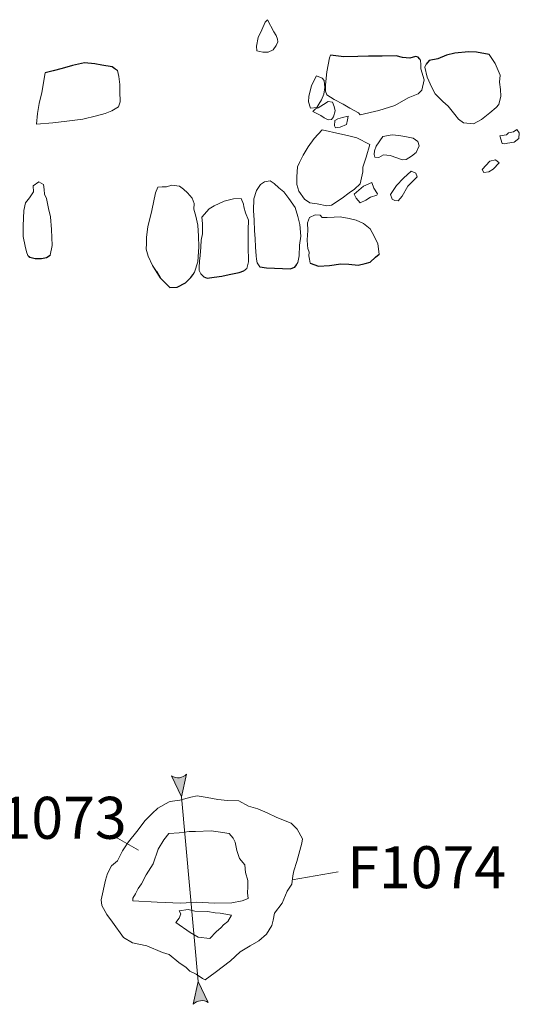
# Model space of a CAD drawing. Units: metres. Extents: x 43 to 2412, y -757 to 1368.
# Drawn here: x 901 to 903, y 474 to 478 of the extents above; entities that cross this region are included whole.
import ezdxf

# ---------------------------------------------------------------- set-up
doc = ezdxf.new("R2010")
doc.units = ezdxf.units.M
doc.linetypes.add('ACAD_ISO10W100', pattern=[18, 12, -3, 0, -3])
doc.layers.get('0').update_dxf_attribs({"lineweight": 0})
doc.layers.add('Phase 3c', color=7, linetype='Continuous', lineweight=0)
doc.layers.add('Phase 3c text', color=7, linetype='Continuous', lineweight=0)
doc.layers.get('0').off()
doc.styles.get("Standard").update_dxf_attribs({"font": 'times.ttf', "height": 0.1})

# ---------------------------------------------------------------- blocks, each defined once
blk = doc.blocks.new('section')
h = blk.add_hatch(color=1)
edge = h.paths.add_edge_path()
edge.add_line((48.58, 9.9), (44.37, 11.34))
edge.add_line((44.37, 11.34), (48.58, 12.77))
edge.add_arc((50.28, 11.34), 2.23, 139.8462, 220.1538)
at = {"color": 1}
blk.add_lwpolyline([(48.58, 9.9), (44.37, 11.34), (48.58, 12.77, 0.365491)], format="xyb", close=True, dxfattribs=at)

msp = doc.modelspace()

# ---------------------------------------------------------------- linework, layer by layer
at = {"layer": 'Phase 3c', "color": 253}
for points in [[(901.748, 477.7123), (901.772, 477.6663), (901.7801, 477.6525), (901.7851, 477.6382), (901.7865, 477.6281), (901.7808, 477.6138), (901.7695, 477.5971), (901.7501, 477.5886), (901.7292, 477.5883), (901.7068, 477.5941), (901.7049, 477.6114), (901.7123, 477.6439), (901.7258, 477.6743), (901.7382, 477.7027)], [(901.748, 477.7123), (901.772, 477.6663), (901.7801, 477.6525), (901.7851, 477.6382), (901.7865, 477.6281), (901.7808, 477.6138), (901.7695, 477.5971), (901.7501, 477.5886), (901.7292, 477.5883), (901.7068, 477.5941), (901.7049, 477.6114), (901.7123, 477.6439), (901.7258, 477.6743), (901.7382, 477.7027)], [(902.3524, 477.5433), (902.3462, 477.5311), (902.3556, 477.4939), (902.3736, 477.4535), (902.3867, 477.4305), (902.415, 477.4008), (902.4357, 477.3823), (902.4609, 477.3515), (902.4755, 477.3336), (902.4937, 477.3192), (902.5319, 477.3154), (902.5631, 477.3319), (902.5943, 477.3571), (902.6189, 477.3783), (902.6282, 477.3889), (902.636, 477.4209), (902.6357, 477.4469), (902.6308, 477.4744), (902.6341, 477.5014), (902.6151, 477.5453), (902.5925, 477.5801), (902.5442, 477.5881), (902.5126, 477.5894), (902.4617, 477.5847), (902.4295, 477.5768), (902.3958, 477.5638), (902.3627, 477.5569)], [(900.9009, 477.5102), (900.8876, 477.4344), (900.8781, 477.3928), (900.8712, 477.3551), (900.8673, 477.3149), (900.93, 477.3196), (900.9829, 477.3253), (901.0436, 477.3334), (901.0961, 477.3458), (901.1288, 477.3552), (901.1548, 477.3647), (901.1799, 477.3802), (901.1856, 477.399), (901.1854, 477.4387), (901.1851, 477.4657), (901.1808, 477.4963), (901.1763, 477.5182), (901.1556, 477.5331), (901.1164, 477.5396), (901.09, 477.5438), (901.0498, 477.5477), (901.0039, 477.5374), (900.9652, 477.527), (900.931, 477.5181)], [(901.9877, 477.5766), (901.983, 477.5675), (901.9735, 477.5141), (901.9685, 477.4638), (901.9688, 477.4403), (901.9738, 477.426), (902.0017, 477.408), (902.0351, 477.391), (902.0605, 477.375), (902.0944, 477.3569), (902.101, 477.3502), (902.1719, 477.366), (902.2331, 477.3859), (902.2832, 477.415), (902.322, 477.4295), (902.3349, 477.4436), (902.3443, 477.4838), (902.3314, 477.5246), (902.331, 477.5399), (902.3306, 477.5577), (902.3216, 477.5695), (902.3109, 477.5726), (902.29, 477.5661), (902.262, 477.5679), (902.2376, 477.5747), (902.1837, 477.5736), (902.1317, 477.573), (902.092, 477.5717), (902.0386, 477.5711)], [(901.9342, 477.4986), (901.9555, 477.4898), (901.963, 477.4801), (901.9654, 477.4546), (901.9621, 477.4292), (901.9528, 477.4069), (901.943, 477.3901), (901.9353, 477.378), (901.9118, 477.3751), (901.9039, 477.3991), (901.905, 477.4195), (901.9145, 477.4621)], [(901.9342, 477.4986), (901.9555, 477.4898), (901.963, 477.4801), (901.9654, 477.4546), (901.9621, 477.4292), (901.9528, 477.4069), (901.943, 477.3901), (901.9353, 477.378), (901.9118, 477.3751), (901.9039, 477.3991), (901.905, 477.4195), (901.9145, 477.4621)], [(901.9199, 477.3623), (901.9503, 477.3478), (901.9635, 477.3386), (901.9787, 477.3303), (901.9914, 477.3317), (901.9991, 477.3429), (902.0054, 477.3647), (902.0015, 477.3821), (901.995, 477.3979), (901.9787, 477.4011), (901.9603, 477.3895), (901.9409, 477.3769), (901.9306, 477.3724)], [(901.9199, 477.3623), (901.9503, 477.3478), (901.9635, 477.3386), (901.9787, 477.3303), (901.9914, 477.3317), (901.9991, 477.3429), (902.0054, 477.3647), (902.0015, 477.3821), (901.995, 477.3979), (901.9787, 477.4011), (901.9603, 477.3895), (901.9409, 477.3769), (901.9306, 477.3724)], [(902.0541, 477.345), (902.052, 477.3303), (902.0478, 477.3135), (902.0238, 477.3035), (902.0069, 477.3001), (902.0029, 477.3082), (902.0041, 477.3286), (902.0154, 477.3351), (902.0332, 477.3391)], [(902.0541, 477.345), (902.052, 477.3303), (902.0478, 477.3135), (902.0238, 477.3035), (902.0069, 477.3001), (902.0029, 477.3082), (902.0041, 477.3286), (902.0154, 477.3351), (902.0332, 477.3391)], [(901.956, 477.2928), (901.9247, 477.26), (901.9025, 477.2286), (901.8835, 477.1961), (901.869, 477.1678), (901.8622, 477.1515), (901.8594, 477.1139), (901.8597, 477.0843), (901.8666, 477.0593), (901.8878, 477.0281), (901.909, 477.0147), (901.9365, 477.011), (901.9731, 477.003), (901.9909, 477.006), (902.0324, 477.0321), (902.0585, 477.0523), (902.0784, 477.0664), (902.1005, 477.0871), (902.1105, 477.1333), (902.1112, 477.1501), (902.1237, 477.1882), (902.1378, 477.2375), (902.0876, 477.2623), (902.052, 477.2707), (902.0231, 477.278)], [(901.956, 477.2928), (901.9247, 477.26), (901.9025, 477.2286), (901.8835, 477.1961), (901.869, 477.1678), (901.8622, 477.1515), (901.8594, 477.1139), (901.8597, 477.0843), (901.8666, 477.0593), (901.8878, 477.0281), (901.909, 477.0147), (901.9365, 477.011), (901.9731, 477.003), (901.9909, 477.006), (902.0324, 477.0321), (902.0585, 477.0523), (902.0784, 477.0664), (902.1005, 477.0871), (902.1105, 477.1333), (902.1112, 477.1501), (902.1237, 477.1882), (902.1378, 477.2375), (902.0876, 477.2623), (902.052, 477.2707), (902.0231, 477.278)], [(902.6972, 477.2942), (902.7067, 477.2809), (902.7045, 477.2596), (902.6871, 477.2454), (902.6621, 477.2416), (902.6519, 477.2391), (902.6408, 477.2407), (902.6323, 477.2698), (902.6578, 477.2742), (902.6655, 477.2812), (902.6844, 477.2847)], [(902.6972, 477.2942), (902.7067, 477.2809), (902.7045, 477.2596), (902.6871, 477.2454), (902.6621, 477.2416), (902.6519, 477.2391), (902.6408, 477.2407), (902.6323, 477.2698), (902.6578, 477.2742), (902.6655, 477.2812), (902.6844, 477.2847)], [(902.1864, 477.2676), (902.1617, 477.2307), (902.1554, 477.2129), (902.1538, 477.1986), (902.1563, 477.189), (902.172, 477.1868), (902.1894, 477.1974), (902.2148, 477.1946), (902.2402, 477.1863), (902.261, 477.1785), (902.2763, 477.1794), (902.2963, 477.1925), (902.3137, 477.2066), (902.3246, 477.2314), (902.3201, 477.2483), (902.3029, 477.2611), (902.2709, 477.267), (902.248, 477.2707), (902.2221, 477.2735)], [(902.1864, 477.2676), (902.1617, 477.2307), (902.1554, 477.2129), (902.1538, 477.1986), (902.1563, 477.189), (902.172, 477.1868), (902.1894, 477.1974), (902.2148, 477.1946), (902.2402, 477.1863), (902.261, 477.1785), (902.2763, 477.1794), (902.2963, 477.1925), (902.3137, 477.2066), (902.3246, 477.2314), (902.3201, 477.2483), (902.3029, 477.2611), (902.2709, 477.267), (902.248, 477.2707), (902.2221, 477.2735)], [(902.5657, 477.1415), (902.5717, 477.1308), (902.5905, 477.1322), (902.6069, 477.1432), (902.6295, 477.167), (902.6163, 477.1783), (902.5939, 477.1739)], [(902.5657, 477.1415), (902.5717, 477.1308), (902.5905, 477.1322), (902.6069, 477.1432), (902.6295, 477.167), (902.6163, 477.1783), (902.5939, 477.1739)], [(902.2157, 477.047), (902.2222, 477.0286), (902.2329, 477.0229), (902.2451, 477.0218), (902.2605, 477.0405), (902.2816, 477.0775), (902.2909, 477.0876), (902.3176, 477.1139), (902.3126, 477.1282), (902.2943, 477.1355), (902.2661, 477.1082), (902.2384, 477.0809)], [(902.2157, 477.047), (902.2222, 477.0286), (902.2329, 477.0229), (902.2451, 477.0218), (902.2605, 477.0405), (902.2816, 477.0775), (902.2909, 477.0876), (902.3176, 477.1139), (902.3126, 477.1282), (902.2943, 477.1355), (902.2661, 477.1082), (902.2384, 477.0809)], [(901.757, 477.0989), (901.7356, 477.0945), (901.7207, 477.0849), (901.7058, 477.0611), (901.6949, 477.0296), (901.6935, 476.9853), (901.6963, 476.9487), (901.698, 476.9079), (901.6998, 476.8789), (901.7016, 476.8458), (901.7039, 476.8132), (901.7053, 476.8005), (901.7082, 476.7862), (901.7178, 476.7714), (901.7432, 476.7671), (901.7738, 476.7653), (901.8048, 476.7651), (901.8333, 476.7638), (901.8517, 476.7693), (901.863, 476.787), (901.8678, 476.8124), (901.8691, 476.8532), (901.874, 476.8882), (901.8712, 476.932), (901.8633, 476.9627), (901.8534, 476.9973), (901.8282, 477.0311), (901.8096, 477.0562), (901.7909, 477.0716), (901.7722, 477.0881)], [(900.8543, 477.0794), (900.8556, 477.0564), (900.8407, 477.0331), (900.8248, 477.0149), (900.8195, 476.9855), (900.816, 476.9275), (900.8162, 476.8862), (900.824, 476.849), (900.8289, 476.8276), (900.8349, 476.8138), (900.8415, 476.8071), (900.8623, 476.8029), (900.8863, 476.8022), (900.9051, 476.8066), (900.9195, 476.8152), (900.9264, 476.8518), (900.9243, 476.9129), (900.9201, 476.9608), (900.9127, 476.9934), (900.9048, 477.0311), (900.8983, 477.0475), (900.8969, 477.0653), (900.8945, 477.0841), (900.8763, 477.095)], [(901.3297, 477.0742), (901.3204, 477.0529), (901.3066, 476.9848), (901.2919, 476.9238), (901.2865, 476.8841), (901.2868, 476.8602), (901.2851, 476.8383), (901.2931, 476.8118), (901.3091, 476.776), (901.3387, 476.729), (901.3595, 476.7079), (901.3751, 476.692), (901.4036, 476.6933), (901.4348, 476.7094), (901.4548, 476.7306), (901.4697, 476.7509), (901.4818, 476.79), (901.4852, 476.8475), (901.484, 476.8872), (901.4818, 476.93), (901.4749, 476.9641), (901.467, 476.9906), (901.4682, 477.0115), (901.4602, 477.0319), (901.4425, 477.0529), (901.4274, 477.0663), (901.4127, 477.0776), (901.3832, 477.0814), (901.3628, 477.0754), (901.3465, 477.0756)], [(902.1448, 477.0918), (902.1528, 477.0704), (902.1659, 477.0494), (902.1638, 477.0438), (902.1393, 477.0364), (902.1219, 477.0253), (902.101, 477.0143), (902.0853, 477.0327), (902.0778, 477.0475), (902.1137, 477.0783)], [(902.1448, 477.0918), (902.1528, 477.0704), (902.1659, 477.0494), (902.1638, 477.0438), (902.1393, 477.0364), (902.1219, 477.0253), (902.101, 477.0143), (902.0853, 477.0327), (902.0778, 477.0475), (902.1137, 477.0783)], [(901.4968, 476.9599), (901.5002, 476.9354), (901.4994, 476.8962), (901.4951, 476.8728), (901.4939, 476.8459), (901.4911, 476.8138), (901.4879, 476.7925), (901.4867, 476.768), (901.4866, 476.7574), (901.4936, 476.7436), (901.5047, 476.7328), (901.5179, 476.7276), (901.5444, 476.732), (901.574, 476.7358), (901.6015, 476.7422), (901.6204, 476.7456), (901.6398, 476.7496), (901.6576, 476.755), (901.6684, 476.7641), (901.6752, 476.79), (901.6736, 476.8511), (901.6733, 476.8806), (901.6731, 476.9112), (901.6744, 476.9483), (901.6639, 476.9769), (901.6569, 476.9994), (901.656, 477.0096), (901.6475, 477.031), (901.618, 477.0302), (901.5828, 477.0208), (901.544, 477.0033), (901.5256, 476.9917)], [(901.9291, 476.9688), (901.9076, 476.9587), (901.9003, 476.9379), (901.9011, 476.9094), (901.8988, 476.8743), (901.8997, 476.8539), (901.9011, 476.8402), (901.9056, 476.8264), (901.9049, 476.8127), (901.9074, 476.7999), (901.9103, 476.7846), (901.9423, 476.7732), (901.9836, 476.7764), (902.0274, 476.7827), (902.0574, 476.781), (902.093, 476.7776), (902.12, 476.783), (902.1379, 476.789), (902.1589, 476.8072), (902.1722, 476.8188), (902.168, 476.8585), (902.1544, 476.8876), (902.1389, 476.9157), (902.1131, 476.9358), (902.0852, 476.9482), (902.0582, 476.9545), (902.0247, 476.9619), (902.0008, 476.9596), (901.9743, 476.9587), (901.956, 476.9589), (901.9479, 476.9671)], [(901.3726, 474.7322), (901.3302, 474.7081), (901.3079, 474.6878), (901.2815, 474.661), (901.2502, 474.6193), (901.2179, 474.5802), (901.1955, 474.5456), (901.1756, 474.5084), (901.1533, 474.4887), (901.1381, 474.4597), (901.1306, 474.4341), (901.1138, 474.3589), (901.1156, 474.3379), (901.1352, 474.3038), (901.1574, 474.2743), (901.1987, 474.2159), (901.2333, 474.196), (901.288, 474.1836), (901.3477, 474.1587), (901.3722, 474.1508), (901.4098, 474.1206), (901.4378, 474.1013), (901.4515, 474.0878), (901.4759, 474.0757), (901.4998, 474.06), (901.5095, 474.0548), (901.5478, 474.0825), (901.6068, 474.1264), (901.6431, 474.1614), (901.6813, 474.184), (901.7143, 474.2036), (901.7433, 474.2289), (901.7637, 474.2619), (901.7691, 474.2824), (901.774, 474.309), (901.8032, 474.3461), (901.8227, 474.3925), (901.8395, 474.4194), (901.8434, 474.4507), (901.8472, 474.4701), (901.859, 474.5059), (901.8782, 474.5748), (901.881, 474.5912), (901.8609, 474.6284), (901.8376, 474.6517), (901.7835, 474.6724), (901.7458, 474.6913), (901.7106, 474.7066), (901.6754, 474.7157), (901.6377, 474.7367), (901.5946, 474.7382), (901.5583, 474.7412), (901.5179, 474.7494), (901.479, 474.755), (901.4558, 474.7501), (901.4131, 474.7394), (901.3849, 474.7351)], [(901.3721, 474.6117), (901.3524, 474.5878), (901.3314, 474.5517), (901.3118, 474.497), (901.2856, 474.4543), (901.2668, 474.4207), (901.2548, 474.4029), (901.2543, 474.4024), (901.2448, 474.3825), (901.2349, 474.3662), (901.2337, 474.3549), (901.327, 474.3507), (901.4166, 474.3471), (901.4787, 474.3505), (901.5458, 474.3466), (901.612, 474.3484), (901.651, 474.3561), (901.6742, 474.365), (901.6709, 474.3866), (901.6722, 474.4086), (901.672, 474.4327), (901.6631, 474.4636), (901.6604, 474.4929), (901.6412, 474.5167), (901.6303, 474.5471), (901.6245, 474.5789), (901.616, 474.5939), (901.6008, 474.612), (901.5599, 474.6181), (901.5327, 474.6221), (901.4732, 474.6202), (901.4491, 474.6195), (901.4111, 474.6148)], [(901.4112, 474.3179), (901.4167, 474.3066), (901.4103, 474.2898), (901.3983, 474.273), (901.4532, 474.2344), (901.4828, 474.2171), (901.5273, 474.212), (901.5517, 474.2368), (901.5714, 474.2545), (901.5797, 474.2636), (901.5957, 474.2763), (901.6099, 474.3007), (901.5669, 474.3084), (901.548, 474.3102), (901.5193, 474.3151), (901.4711, 474.3167), (901.445, 474.3222)]]:
    msp.add_lwpolyline(points, close=True, dxfattribs=at)
at = {"layer": 'Phase 3c', "color": 253, "lineweight": 30}
for points in [[(902.5925, 477.5801), (902.5442, 477.5881), (902.5126, 477.5894), (902.4617, 477.5847), (902.4295, 477.5768), (902.3958, 477.5638), (902.3627, 477.5569), (902.3524, 477.5433)], [(901.166, 477.5257), (901.1556, 477.5331), (901.1164, 477.5396), (901.09, 477.5438), (901.0498, 477.5477), (901.0039, 477.5374), (900.9652, 477.527), (900.931, 477.5181), (900.9009, 477.5102)], [(902.3261, 477.5636), (902.3216, 477.5695), (902.3109, 477.5726), (902.29, 477.5661), (902.262, 477.5679), (902.2376, 477.5747), (902.1837, 477.5736), (902.1317, 477.573), (902.092, 477.5717), (902.0386, 477.5711), (901.9877, 477.5766)], [(900.8382, 476.8105), (900.8415, 476.8071), (900.8623, 476.8029), (900.8863, 476.8022), (900.9051, 476.8066), (900.9195, 476.8152)], [(901.9103, 476.7846), (901.9423, 476.7732), (901.9836, 476.7764), (902.0274, 476.7827), (902.0574, 476.781), (902.093, 476.7776), (902.12, 476.783), (902.1379, 476.789), (902.1589, 476.8072), (902.1722, 476.8188)], [(901.7178, 476.7714), (901.7432, 476.7671), (901.7738, 476.7653), (901.8048, 476.7651), (901.8333, 476.7638), (901.8517, 476.7693), (901.8573, 476.7782)], [(901.3239, 476.7525), (901.3387, 476.729), (901.3595, 476.7079), (901.3751, 476.692), (901.4036, 476.6933), (901.4348, 476.7094), (901.4548, 476.7306), (901.4623, 476.7407)], [(901.5047, 476.7328), (901.5179, 476.7276), (901.5444, 476.732), (901.574, 476.7358), (901.6015, 476.7422), (901.6204, 476.7456), (901.6398, 476.7496), (901.6576, 476.755)]]:
    msp.add_lwpolyline(points, dxfattribs=at)
at = {"layer": 'Phase 3c', "color": 253}
for points in [[(901.9877, 477.5766), (901.983, 477.5675), (901.9735, 477.5141), (901.9685, 477.4638), (901.9688, 477.4403), (901.9738, 477.426), (902.0017, 477.408), (902.0351, 477.391), (902.0605, 477.375), (902.0944, 477.3569), (902.101, 477.3502), (902.1719, 477.366), (902.2331, 477.3859), (902.2832, 477.415), (902.322, 477.4295), (902.3349, 477.4436), (902.3443, 477.4838), (902.3314, 477.5246), (902.331, 477.5399), (902.3306, 477.5577), (902.3261, 477.5636)], [(902.3524, 477.5433), (902.3462, 477.5311), (902.3556, 477.4939), (902.3736, 477.4535), (902.3867, 477.4305), (902.415, 477.4008), (902.4357, 477.3823), (902.4609, 477.3515), (902.4755, 477.3336), (902.4937, 477.3192), (902.5319, 477.3154), (902.5631, 477.3319), (902.5943, 477.3571), (902.6189, 477.3783), (902.6282, 477.3889), (902.636, 477.4209), (902.6357, 477.4469), (902.6308, 477.4744), (902.6341, 477.5014), (902.6151, 477.5453), (902.5925, 477.5801)], [(900.9009, 477.5102), (900.8876, 477.4344), (900.8781, 477.3928), (900.8712, 477.3551), (900.8673, 477.3149), (900.93, 477.3196), (900.9829, 477.3253), (901.0436, 477.3334), (901.0961, 477.3458), (901.1288, 477.3552), (901.1548, 477.3647), (901.1799, 477.3802), (901.1856, 477.399), (901.1854, 477.4387), (901.1851, 477.4657), (901.1808, 477.4963), (901.1763, 477.5182), (901.166, 477.5257)], [(901.757, 477.0989), (901.7356, 477.0945), (901.7207, 477.0849), (901.7058, 477.0611), (901.6949, 477.0296), (901.6935, 476.9853), (901.6963, 476.9487), (901.698, 476.9079), (901.6998, 476.8789), (901.7016, 476.8458), (901.7039, 476.8132), (901.7053, 476.8005), (901.7082, 476.7862), (901.7178, 476.7714)], [(901.8573, 476.7782), (901.863, 476.787), (901.8678, 476.8124), (901.8691, 476.8532), (901.874, 476.8882), (901.8712, 476.932), (901.8633, 476.9627), (901.8534, 476.9973), (901.8282, 477.0311), (901.8096, 477.0562), (901.7909, 477.0716), (901.7722, 477.0881), (901.757, 477.0989)], [(900.8543, 477.0794), (900.8556, 477.0564), (900.8407, 477.0331), (900.8248, 477.0149), (900.8195, 476.9855), (900.816, 476.9275), (900.8162, 476.8862), (900.824, 476.849), (900.8289, 476.8276), (900.8349, 476.8138), (900.8382, 476.8105)], [(900.9195, 476.8152), (900.9264, 476.8518), (900.9243, 476.9129), (900.9201, 476.9608), (900.9127, 476.9934), (900.9048, 477.0311), (900.8983, 477.0475), (900.8969, 477.0653), (900.8945, 477.0841), (900.8763, 477.095), (900.8543, 477.0794)], [(901.3297, 477.0742), (901.3204, 477.0529), (901.3066, 476.9848), (901.2919, 476.9238), (901.2865, 476.8841), (901.2868, 476.8602), (901.2851, 476.8383), (901.2931, 476.8118), (901.3091, 476.776), (901.3239, 476.7525)], [(901.4623, 476.7407), (901.4697, 476.7509), (901.4818, 476.79), (901.4852, 476.8475), (901.484, 476.8872), (901.4818, 476.93), (901.4749, 476.9641), (901.467, 476.9906), (901.4682, 477.0115), (901.4602, 477.0319), (901.4425, 477.0529), (901.4274, 477.0663), (901.4127, 477.0776), (901.3832, 477.0814), (901.3628, 477.0754), (901.3465, 477.0756), (901.3297, 477.0742)], [(901.6576, 476.755), (901.6684, 476.7641), (901.6752, 476.79), (901.6736, 476.8511), (901.6733, 476.8806), (901.6731, 476.9112), (901.6744, 476.9483), (901.6639, 476.9769), (901.6569, 476.9994), (901.656, 477.0096), (901.6475, 477.031), (901.618, 477.0302), (901.5828, 477.0208), (901.544, 477.0033), (901.5256, 476.9917), (901.4968, 476.9599)], [(901.4968, 476.9599), (901.5002, 476.9354), (901.4994, 476.8962), (901.4951, 476.8728), (901.4939, 476.8459), (901.4911, 476.8138), (901.4879, 476.7925), (901.4867, 476.768), (901.4866, 476.7574), (901.4936, 476.7436), (901.5047, 476.7328)], [(901.9291, 476.9688), (901.9076, 476.9587), (901.9003, 476.9379), (901.9011, 476.9094), (901.8988, 476.8743), (901.8997, 476.8539), (901.9011, 476.8402), (901.9056, 476.8264), (901.9049, 476.8127), (901.9074, 476.7999), (901.9103, 476.7846)], [(902.1722, 476.8188), (902.168, 476.8585), (902.1544, 476.8876), (902.1389, 476.9157), (902.1131, 476.9358), (902.0852, 476.9482), (902.0582, 476.9545), (902.0247, 476.9619), (902.0008, 476.9596), (901.9743, 476.9587), (901.956, 476.9589), (901.9479, 476.9671), (901.9291, 476.9688)], [(901.1583, 474.6038), (901.2565, 474.5481)], [(901.8414, 474.4351), (902.0165, 474.4663)]]:
    msp.add_lwpolyline(points, dxfattribs=at)
at = {"layer": 'Phase 3c', "color": 253, "linetype": 'ACAD_ISO10W100', "ltscale": 0.2, "flags": 128}
msp.add_lwpolyline([(901.4836, 474.0481), (901.4203, 474.7514)], dxfattribs=at)

# ---------------------------------------------------------------- block references
at = {"layer": 'Phase 3c', "color": 253, "xscale": 0.0199999999998746, "yscale": 0.0199999999998746, "zscale": 0.0199999999998746}
for p, rotation in [((901.7468, 473.8956), 96.55519218468244), ((901.157, 474.9039), 276.5551921846825)]:
    msp.add_blockref('section', p, dxfattribs=dict(at, rotation=rotation))

# ---------------------------------------------------------------- texts
at = {"layer": 'Phase 3c text', "color": 9, "char_height": 0.16, "attachment_point": 1}
for s, insert, width in [('1073', (900.7264, 474.7518), 0.022016), ('F1074', (902.0512, 474.5637), 0.016512)]:
    msp.add_mtext(s, dxfattribs=dict(at, insert=insert, width=width))

doc.saveas('drawing.dxf')
